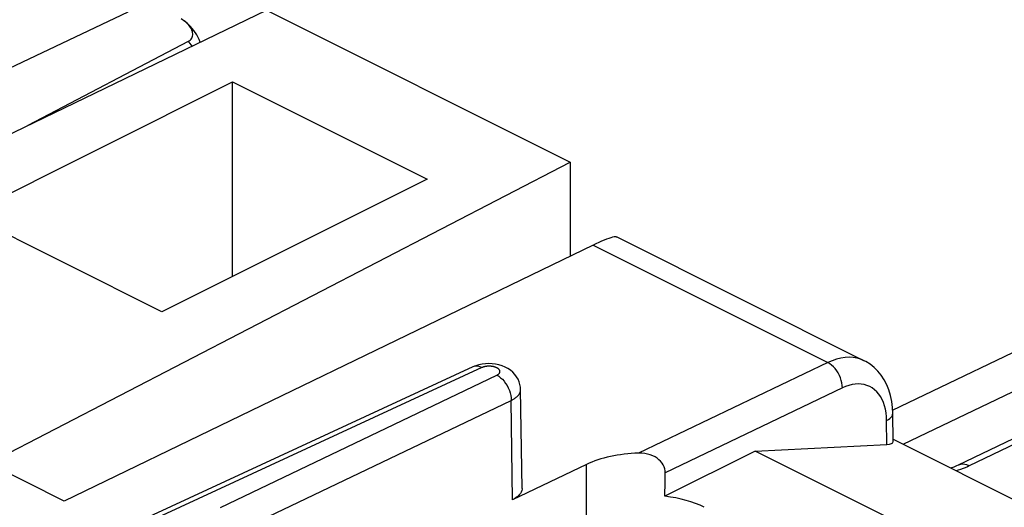
# Model space of a CAD drawing. Units: inches. Extents: x 73.5 to 136.8, y 115.1 to 181.9.
# Drawn here: x 98.6 to 110.4, y 163.3 to 169.1 of the extents above; entities that cross this region are included whole.
import ezdxf

# ---------------------------------------------------------------- set-up
doc = ezdxf.new("R2010")
doc.units = ezdxf.units.IN
doc.header["$MEASUREMENT"] = 0
for name, color, linetype in [('ASSI', 7, 'Continuous'), ('DRAFT', 7, 'Continuous'), ('RACCORDO', 7, 'Continuous')]:
    doc.layers.add(name, color=color, linetype=linetype)

# ---------------------------------------------------------------- blocks, each defined once
blk = doc.blocks.new('block 122')
at = {"layer": 'ASSI', "color": 7, "lineweight": 25, "true_color": 0xffffff}
blk.add_lwpolyline([(99.896, 169.215), (94.745, 166.775)], dxfattribs=at)
blk = doc.blocks.new('block 162')
at = {"layer": 'ASSI', "color": 7, "lineweight": 25, "true_color": 0xffffff}
blk.add_lwpolyline([(100.618, 168.865), (100.632, 168.873), (100.644, 168.882), (100.654, 168.892), (100.662, 168.904), (100.668, 168.917), (100.673, 168.93), (100.675, 168.944), (100.675, 168.958), (100.673, 168.973), (100.67, 168.987), (100.664, 169.002), (100.658, 169.016), (100.649, 169.031), (100.639, 169.046), (100.628, 169.06), (100.615, 169.074), (100.601, 169.087)], dxfattribs=at)
blk = doc.blocks.new('block 169')
at = {"layer": 'ASSI', "color": 7, "lineweight": 25, "true_color": 0xffffff}
blk.add_lwpolyline([(100.618, 168.865), (98.698, 167.858)], dxfattribs=at)
blk = doc.blocks.new('block 220')
at = {"layer": 'ASSI', "color": 7, "lineweight": 25, "true_color": 0xffffff}
blk.add_lwpolyline([(104.495, 164.564), (104.505, 164.569), (104.514, 164.574), (104.522, 164.579), (104.531, 164.584), (104.539, 164.59), (104.547, 164.595), (104.554, 164.601), (104.561, 164.607), (104.568, 164.614), (104.574, 164.62), (104.58, 164.627), (104.585, 164.633), (104.59, 164.64), (104.594, 164.647), (104.597, 164.654), (104.6, 164.661), (104.602, 164.668), (104.604, 164.675), (104.605, 164.682), (104.606, 164.689), (104.606, 164.695)], dxfattribs=at)
blk = doc.blocks.new('block 221')
at = {"layer": 'ASSI', "color": 7, "lineweight": 25, "true_color": 0xffffff}
blk.add_lwpolyline([(104.322, 164.865), (104.325, 164.867), (104.328, 164.868), (104.331, 164.87), (104.334, 164.872), (104.336, 164.874), (104.339, 164.875), (104.342, 164.877), (104.344, 164.88), (104.346, 164.882), (104.348, 164.884), (104.35, 164.886), (104.352, 164.888), (104.354, 164.891), (104.355, 164.893), (104.356, 164.895), (104.357, 164.898), (104.358, 164.9), (104.359, 164.903), (104.359, 164.905), (104.359, 164.907), (104.359, 164.91), (104.359, 164.912), (104.359, 164.915), (104.358, 164.917), (104.357, 164.919), (104.356, 164.922), (104.355, 164.924), (104.354, 164.927), (104.353, 164.929), (104.351, 164.931), (104.349, 164.933), (104.347, 164.936), (104.345, 164.938), (104.342, 164.94), (104.34, 164.942), (104.337, 164.944), (104.334, 164.946), (104.331, 164.948), (104.328, 164.95), (104.325, 164.952), (104.321, 164.954), (104.318, 164.955), (104.314, 164.957), (104.31, 164.959), (104.306, 164.96), (104.302, 164.962), (104.298, 164.963), (104.294, 164.964), (104.289, 164.965), (104.285, 164.967), (104.28, 164.968), (104.276, 164.969), (104.271, 164.969), (104.266, 164.97), (104.261, 164.971), (104.257, 164.971), (104.252, 164.972), (104.247, 164.972), (104.242, 164.973), (104.237, 164.973), (104.232, 164.973), (104.227, 164.973), (104.222, 164.973), (104.217, 164.973), (104.212, 164.972), (104.207, 164.972), (104.202, 164.972), (104.198, 164.971), (104.193, 164.97), (104.188, 164.97), (104.184, 164.969), (104.179, 164.968), (104.175, 164.967), (104.17, 164.966), (104.166, 164.965), (104.162, 164.964), (104.157, 164.962), (104.153, 164.961), (104.15, 164.959), (104.146, 164.958), (104.142, 164.956)], dxfattribs=at)
blk = doc.blocks.new('block 222')
at = {"layer": 'ASSI', "color": 7, "lineweight": 25, "true_color": 0xffffff}
blk.add_lwpolyline([(105.476, 166.425), (99.132, 163.357)], dxfattribs=at)
blk = doc.blocks.new('block 223')
at = {"layer": 'ASSI', "color": 7, "lineweight": 25, "true_color": 0xffffff}
blk.add_lwpolyline([(101.007, 163.28), (104.322, 164.865)], dxfattribs=at)
blk = doc.blocks.new('block 224')
at = {"layer": 'ASSI', "color": 7, "lineweight": 25, "true_color": 0xffffff}
blk.add_lwpolyline([(101.399, 163.084), (104.495, 164.564)], dxfattribs=at)
blk = doc.blocks.new('block 225')
at = {"layer": 'ASSI', "color": 7, "lineweight": 25, "true_color": 0xffffff}
blk.add_lwpolyline([(105.476, 166.425), (105.514, 166.444), (105.55, 166.46), (105.583, 166.475), (105.614, 166.488), (105.643, 166.5), (105.67, 166.509), (105.693, 166.517), (105.714, 166.523), (105.731, 166.526), (105.744, 166.527), (105.754, 166.525), (105.756, 166.525)], dxfattribs=at)
blk = doc.blocks.new('block 226')
at = {"layer": 'ASSI', "color": 7, "lineweight": 25, "true_color": 0xffffff}
blk.add_lwpolyline([(104.034, 164.965), (99.984, 163.094)], dxfattribs=at)
blk = doc.blocks.new('block 227')
at = {"layer": 'ASSI', "color": 7, "lineweight": 25, "true_color": 0xffffff}
blk.add_lwpolyline([(104.142, 164.956), (100.093, 163.086)], dxfattribs=at)
blk = doc.blocks.new('block 229')
at = {"layer": 'ASSI', "color": 7, "lineweight": 25, "true_color": 0xffffff}
blk.add_lwpolyline([(104.069, 164.979), (104.034, 164.965)], dxfattribs=at)
blk = doc.blocks.new('block 289')
at = {"layer": 'ASSI', "color": 7, "lineweight": 25, "true_color": 0xffffff}
blk.add_lwpolyline([(108.997, 164.321), (109.019, 164.333), (109.037, 164.346), (109.051, 164.361), (109.062, 164.376), (109.068, 164.392), (109.07, 164.409)], dxfattribs=at)
blk = doc.blocks.new('block 300')
at = {"layer": 'ASSI', "color": 7, "lineweight": 25, "true_color": 0xffffff}
blk.add_lwpolyline([(107.419, 163.956), (106.338, 163.415)], dxfattribs=at)
blk = doc.blocks.new('block 303')
at = {"layer": 'ASSI', "color": 7, "lineweight": 25, "true_color": 0xffffff}
blk.add_lwpolyline([(108.293, 165.017), (106.023, 163.931)], dxfattribs=at)
blk = doc.blocks.new('block 304')
at = {"layer": 'ASSI', "color": 7, "lineweight": 25, "true_color": 0xffffff}
blk.add_lwpolyline([(108.467, 164.714), (106.341, 163.697)], dxfattribs=at)
blk = doc.blocks.new('block 305')
at = {"layer": 'ASSI', "color": 7, "lineweight": 25, "true_color": 0xffffff}
blk.add_lwpolyline([(105.396, 163.796), (104.508, 163.371)], dxfattribs=at)
blk = doc.blocks.new('block 558')
at = {"layer": 'ASSI', "color": 7, "lineweight": 25, "true_color": 0xffffff}
blk.add_lwpolyline([(104.606, 164.695), (104.604, 164.721), (104.599, 164.754), (104.59, 164.786), (104.576, 164.817), (104.559, 164.847), (104.538, 164.875), (104.514, 164.901), (104.486, 164.925), (104.455, 164.946), (104.421, 164.963), (104.385, 164.978)], dxfattribs=at)
blk = doc.blocks.new('block 563')
at = {"layer": 'ASSI', "color": 7, "lineweight": 25, "true_color": 0xffffff}
blk.add_lwpolyline([(104.624, 163.508), (104.606, 164.695)], dxfattribs=at)
blk = doc.blocks.new('block 564')
at = {"layer": 'ASSI', "color": 7, "lineweight": 25, "true_color": 0xffffff}
blk.add_lwpolyline([(104.508, 163.371), (104.495, 164.564)], dxfattribs=at)
blk = doc.blocks.new('block 566')
at = {"layer": 'ASSI', "color": 7, "lineweight": 25, "true_color": 0xffffff}
blk.add_lwpolyline([(105.396, 161.818), (105.396, 163.796)], dxfattribs=at)
blk = doc.blocks.new('block 574')
at = {"layer": 'ASSI', "color": 7, "lineweight": 25, "true_color": 0xffffff}
blk.add_lwpolyline([(104.624, 163.508), (104.624, 163.5), (104.621, 163.482), (104.614, 163.464), (104.604, 163.447), (104.591, 163.43), (104.574, 163.413), (104.555, 163.398), (104.533, 163.384), (104.508, 163.371)], dxfattribs=at)
blk = doc.blocks.new('block 589')
at = {"layer": 'ASSI', "color": 7, "lineweight": 25, "true_color": 0xffffff}
blk.add_lwpolyline([(108.467, 164.714), (108.465, 164.743), (108.461, 164.773), (108.454, 164.803), (108.444, 164.834), (108.431, 164.863), (108.416, 164.892), (108.399, 164.919), (108.38, 164.944), (108.36, 164.967), (108.338, 164.987), (108.316, 165.003), (108.293, 165.017)], dxfattribs=at)
blk = doc.blocks.new('block 590')
at = {"layer": 'ASSI', "color": 7, "lineweight": 25, "true_color": 0xffffff}
blk.add_lwpolyline([(106.341, 163.697), (106.34, 163.721), (106.336, 163.744), (106.328, 163.767), (106.318, 163.79), (106.304, 163.812), (106.287, 163.834), (106.267, 163.853), (106.245, 163.871), (106.22, 163.887), (106.193, 163.9), (106.163, 163.912), (106.13, 163.921), (106.096, 163.927), (106.06, 163.93), (106.023, 163.931)], dxfattribs=at)
blk = doc.blocks.new('block 591')
at = {"layer": 'ASSI', "color": 7, "lineweight": 25, "true_color": 0xffffff}
blk.add_lwpolyline([(109.07, 164.409), (109.067, 164.477), (109.058, 164.551), (109.043, 164.622), (109.024, 164.689), (108.998, 164.752), (108.968, 164.81), (108.933, 164.864), (108.893, 164.914), (108.849, 164.958), (108.8, 164.996), (108.749, 165.028), (108.73, 165.038)], dxfattribs=at)
blk = doc.blocks.new('block 592')
at = {"layer": 'ASSI', "color": 7, "lineweight": 25, "true_color": 0xffffff}
blk.add_lwpolyline([(108.997, 164.321), (108.995, 164.368), (108.99, 164.414), (108.982, 164.457), (108.972, 164.499), (108.958, 164.539), (108.942, 164.575), (108.923, 164.609), (108.902, 164.64), (108.878, 164.668), (108.852, 164.692), (108.824, 164.713), (108.794, 164.73), (108.762, 164.744), (108.729, 164.753), (108.694, 164.759), (108.658, 164.761), (108.621, 164.759), (108.583, 164.754), (108.545, 164.744), (108.506, 164.731), (108.467, 164.714)], dxfattribs=at)
blk = doc.blocks.new('block 596')
at = {"layer": 'ASSI', "color": 7, "lineweight": 25, "true_color": 0xffffff}
blk.add_lwpolyline([(109.001, 164.036), (108.997, 164.321)], dxfattribs=at)
blk = doc.blocks.new('block 597')
at = {"layer": 'ASSI', "color": 7, "lineweight": 25, "true_color": 0xffffff}
blk.add_lwpolyline([(109.075, 164.069), (109.07, 164.409)], dxfattribs=at)
blk = doc.blocks.new('block 636')
at = {"layer": 'ASSI', "color": 7, "lineweight": 25, "true_color": 0xffffff}
blk.add_lwpolyline([(100.765, 168.857), (100.752, 168.889), (100.722, 168.946), (100.687, 168.998), (100.649, 169.044), (100.607, 169.084)], dxfattribs=at)
blk = doc.blocks.new('block 770')
at = {"layer": 'ASSI', "color": 7, "lineweight": 25, "true_color": 0xffffff}
blk.add_lwpolyline([(100.669, 168.81), (100.661, 168.821), (100.64, 168.844), (100.618, 168.865)], dxfattribs=at)
blk = doc.blocks.new('block 830')
at = {"layer": 'ASSI', "color": 7, "lineweight": 25, "true_color": 0xffffff}
blk.add_lwpolyline([(99.132, 163.357), (98.215, 163.816)], dxfattribs=at)
blk = doc.blocks.new('block 862')
at = {"layer": 'ASSI', "color": 7, "lineweight": 25, "true_color": 0xffffff}
blk.add_lwpolyline([(100.601, 169.087), (100.586, 169.1), (100.57, 169.112), (100.563, 169.117)], dxfattribs=at)
blk = doc.blocks.new('block 866')
at = {"layer": 'ASSI', "color": 7, "lineweight": 25, "true_color": 0xffffff}
blk.add_lwpolyline([(107.419, 163.956), (109.001, 164.036)], dxfattribs=at)
blk = doc.blocks.new('block 867')
at = {"layer": 'ASSI', "color": 7, "lineweight": 25, "true_color": 0xffffff}
blk.add_lwpolyline([(104.225, 165.005), (104.185, 165.003), (104.144, 164.998), (104.105, 164.99), (104.069, 164.979)], dxfattribs=at)
blk = doc.blocks.new('block 872')
at = {"layer": 'ASSI', "color": 7, "lineweight": 25, "true_color": 0xffffff}
blk.add_lwpolyline([(104.385, 164.978), (104.347, 164.99), (104.307, 164.998), (104.266, 165.003), (104.225, 165.005)], dxfattribs=at)
blk = doc.blocks.new('block 878')
at = {"layer": 'ASSI', "color": 7, "lineweight": 25, "true_color": 0xffffff}
blk.add_lwpolyline([(104.142, 164.956), (104.119, 164.966), (104.097, 164.972), (104.076, 164.974), (104.055, 164.972), (104.034, 164.965)], dxfattribs=at)
blk = doc.blocks.new('block 888')
at = {"layer": 'ASSI', "color": 7, "lineweight": 25, "true_color": 0xffffff}
blk.add_lwpolyline([(111.397, 161.967), (107.419, 163.956)], dxfattribs=at)
blk = doc.blocks.new('block 891')
at = {"layer": 'ASSI', "color": 7, "lineweight": 25, "true_color": 0xffffff}
blk.add_lwpolyline([(109.075, 164.097), (112.387, 162.441)], dxfattribs=at)
blk = doc.blocks.new('block 894')
at = {"layer": 'ASSI', "color": 7, "lineweight": 25, "true_color": 0xffffff}
blk.add_lwpolyline([(105.476, 166.425), (108.293, 165.017)], dxfattribs=at)
blk = doc.blocks.new('block 898')
at = {"layer": 'ASSI', "color": 7, "lineweight": 25, "true_color": 0xffffff}
blk.add_lwpolyline([(105.755, 166.526), (108.73, 165.038)], dxfattribs=at)
blk = doc.blocks.new('block 902')
at = {"layer": 'ASSI', "color": 7, "lineweight": 25, "true_color": 0xffffff}
blk.add_lwpolyline([(104.322, 164.865), (104.344, 164.852), (104.367, 164.835), (104.388, 164.816), (104.408, 164.793), (104.427, 164.768), (104.444, 164.741), (104.459, 164.713), (104.472, 164.683), (104.482, 164.653), (104.489, 164.623), (104.494, 164.593), (104.495, 164.564)], dxfattribs=at)
blk = doc.blocks.new('block 903')
at = {"layer": 'ASSI', "color": 7, "lineweight": 25, "true_color": 0xffffff}
blk.add_lwpolyline([(100.563, 169.117), (100.552, 169.124), (100.534, 169.135)], dxfattribs=at)
blk = doc.blocks.new('block 904')
at = {"layer": 'ASSI', "color": 7, "lineweight": 25, "true_color": 0xffffff}
blk.add_lwpolyline([(100.607, 169.084), (100.563, 169.117)], dxfattribs=at)
blk = doc.blocks.new('block 914')
at = {"layer": 'ASSI', "color": 7, "lineweight": 25, "true_color": 0xffffff}
blk.add_lwpolyline([(108.73, 165.038), (108.687, 165.056), (108.643, 165.069), (108.596, 165.077), (108.549, 165.08), (108.499, 165.077), (108.449, 165.07), (108.397, 165.057), (108.345, 165.039), (108.293, 165.017)], dxfattribs=at)
blk = doc.blocks.new('block 975')
at = {"layer": 'ASSI', "color": 7, "lineweight": 25, "true_color": 0xffffff}
blk.add_open_spline([(109.001, 164.036), (109.049, 164.038), (109.075, 164.05), (109.075, 164.069)], degree=3, dxfattribs=at)
blk = doc.blocks.new('block 980')
at = {"layer": 'ASSI', "color": 7, "lineweight": 25, "true_color": 0xffffff}
blk.add_open_spline([(106.338, 163.415), (106.339, 163.509), (106.34, 163.603), (106.341, 163.697)], degree=3, dxfattribs=at)
blk = doc.blocks.new('block 981')
at = {"layer": 'ASSI', "color": 7, "lineweight": 25, "true_color": 0xffffff}
blk.add_open_spline([(106.81, 163.283), (106.68, 163.347), (106.517, 163.393), (106.338, 163.415)], degree=3, dxfattribs=at)
blk = doc.blocks.new('block 982')
at = {"layer": 'ASSI', "color": 7, "lineweight": 25, "true_color": 0xffffff}
blk.add_open_spline([(106.023, 163.931), (105.786, 163.924), (105.564, 163.876), (105.396, 163.796)], degree=3, dxfattribs=at)
blk = doc.blocks.new('block 1039')
at = {"layer": 'RACCORDO', "color": 7, "lineweight": 25, "true_color": 0xffffff}
blk.add_lwpolyline([(100.618, 168.865), (100.632, 168.873), (100.644, 168.882), (100.654, 168.892), (100.662, 168.904), (100.668, 168.917), (100.673, 168.93), (100.675, 168.944), (100.675, 168.958), (100.673, 168.973), (100.67, 168.987), (100.664, 169.002), (100.658, 169.016), (100.649, 169.031), (100.639, 169.046), (100.628, 169.06), (100.615, 169.074), (100.601, 169.087)], dxfattribs=at)
blk = doc.blocks.new('block 1041')
at = {"layer": 'RACCORDO', "color": 7, "lineweight": 25, "true_color": 0xffffff}
blk.add_lwpolyline([(100.618, 168.865), (98.698, 167.858)], dxfattribs=at)
blk = doc.blocks.new('block 1070')
at = {"layer": 'RACCORDO', "color": 7, "lineweight": 25, "true_color": 0xffffff}
blk.add_lwpolyline([(105.476, 166.425), (105.514, 166.444), (105.55, 166.46), (105.583, 166.475), (105.614, 166.488), (105.643, 166.5), (105.67, 166.509), (105.693, 166.517), (105.714, 166.523), (105.731, 166.526), (105.744, 166.527), (105.754, 166.525), (105.756, 166.525)], dxfattribs=at)
blk = doc.blocks.new('block 1139')
at = {"layer": 'RACCORDO', "color": 7, "lineweight": 25, "true_color": 0xffffff}
blk.add_lwpolyline([(109.069, 164.445), (113.107, 166.378)], dxfattribs=at)
blk = doc.blocks.new('block 1140')
at = {"layer": 'RACCORDO', "color": 7, "lineweight": 25, "true_color": 0xffffff}
blk.add_lwpolyline([(109.194, 164.038), (113.316, 166.01)], dxfattribs=at)
blk = doc.blocks.new('block 1141')
at = {"layer": 'RACCORDO', "color": 7, "lineweight": 25, "true_color": 0xffffff}
blk.add_lwpolyline([(113.53, 165.546), (109.856, 163.787)], dxfattribs=at)
blk = doc.blocks.new('block 1142')
at = {"layer": 'RACCORDO', "color": 7, "lineweight": 25, "true_color": 0xffffff}
blk.add_lwpolyline([(113.531, 165.474), (109.989, 163.778)], dxfattribs=at)
blk = doc.blocks.new('block 1146')
at = {"layer": 'RACCORDO', "color": 7, "lineweight": 25, "true_color": 0xffffff}
blk.add_lwpolyline([(109.989, 163.778), (109.966, 163.768), (109.941, 163.757), (109.914, 163.747), (109.885, 163.737), (109.855, 163.727), (109.829, 163.72)], dxfattribs=at)
blk = doc.blocks.new('block 1147')
at = {"layer": 'RACCORDO', "color": 7, "lineweight": 25, "true_color": 0xffffff}
blk.add_lwpolyline([(109.856, 163.787), (109.836, 163.778), (109.803, 163.765), (109.765, 163.753)], dxfattribs=at)
blk = doc.blocks.new('block 1385')
at = {"layer": 'RACCORDO', "color": 7, "lineweight": 25, "true_color": 0xffffff}
blk.add_lwpolyline([(100.765, 168.857), (100.752, 168.889), (100.722, 168.946), (100.687, 168.998), (100.649, 169.044), (100.607, 169.084)], dxfattribs=at)
blk = doc.blocks.new('block 1433')
at = {"layer": 'RACCORDO', "color": 7, "lineweight": 25, "true_color": 0xffffff}
blk.add_lwpolyline([(100.669, 168.81), (100.661, 168.821), (100.64, 168.844), (100.618, 168.865)], dxfattribs=at)
blk = doc.blocks.new('block 1457')
at = {"layer": 'RACCORDO', "color": 7, "lineweight": 25, "true_color": 0xffffff}
blk.add_lwpolyline([(100.601, 169.087), (100.586, 169.1), (100.57, 169.112), (100.563, 169.117)], dxfattribs=at)
blk = doc.blocks.new('block 1478')
at = {"layer": 'RACCORDO', "color": 7, "lineweight": 25, "true_color": 0xffffff}
blk.add_lwpolyline([(109.989, 163.778), (109.961, 163.79), (109.934, 163.797), (109.907, 163.799), (109.882, 163.796), (109.859, 163.789), (109.856, 163.787)], dxfattribs=at)
blk = doc.blocks.new('block 1493')
at = {"layer": 'RACCORDO', "color": 7, "lineweight": 25, "true_color": 0xffffff}
blk.add_lwpolyline([(100.563, 169.117), (100.552, 169.124), (100.534, 169.135)], dxfattribs=at)
blk = doc.blocks.new('block 1494')
at = {"layer": 'RACCORDO', "color": 7, "lineweight": 25, "true_color": 0xffffff}
blk.add_lwpolyline([(100.607, 169.084), (100.563, 169.117)], dxfattribs=at)
blk = doc.blocks.new('block 1716')
at = {"color": 7, "lineweight": 25, "true_color": 0xffffff}
blk.add_lwpolyline([(97.971, 166.792), (101.153, 168.383)], dxfattribs=at)
blk = doc.blocks.new('block 1717')
at = {"color": 7, "lineweight": 25, "true_color": 0xffffff}
blk.add_lwpolyline([(103.487, 167.216), (100.305, 165.625)], dxfattribs=at)
blk = doc.blocks.new('block 1720')
at = {"color": 7, "lineweight": 25, "true_color": 0xffffff}
blk.add_lwpolyline([(100.305, 165.625), (97.971, 166.792)], dxfattribs=at)
blk = doc.blocks.new('block 1721')
at = {"color": 7, "lineweight": 25, "true_color": 0xffffff}
blk.add_lwpolyline([(101.153, 168.383), (103.487, 167.216)], dxfattribs=at)
blk = doc.blocks.new('block 1769')
at = {"layer": 'DRAFT', "color": 7, "lineweight": 25, "true_color": 0xffffff}
blk.add_lwpolyline([(95.262, 166.2), (101.56, 169.24)], dxfattribs=at)
blk = doc.blocks.new('block 1770')
at = {"layer": 'DRAFT', "color": 7, "lineweight": 25, "true_color": 0xffffff}
blk.add_lwpolyline([(98.254, 163.822), (105.202, 167.419)], dxfattribs=at)
blk = doc.blocks.new('block 1774')
at = {"layer": 'DRAFT', "color": 7, "lineweight": 25, "true_color": 0xffffff}
blk.add_lwpolyline([(101.153, 166.049), (101.153, 168.383)], dxfattribs=at)
blk = doc.blocks.new('block 1775')
at = {"layer": 'DRAFT', "color": 7, "lineweight": 25, "true_color": 0xffffff}
blk.add_lwpolyline([(105.202, 167.419), (105.202, 166.293)], dxfattribs=at)
blk = doc.blocks.new('block 1784')
at = {"layer": 'DRAFT', "color": 7, "lineweight": 25, "true_color": 0xffffff}
blk.add_lwpolyline([(101.56, 169.24), (105.202, 167.419)], dxfattribs=at)

msp = doc.modelspace()

# ---------------------------------------------------------------- block references
for name in ['block 1716', 'block 1721', 'block 1717', 'block 1720']:
    msp.add_blockref(name, (0, 0))
at = {"layer": 'ASSI'}
for name in ['block 122', 'block 903', 'block 862', 'block 904', 'block 162', 'block 636', 'block 169', 'block 770', 'block 225', 'block 222', 'block 894', 'block 898', 'block 867', 'block 872', 'block 303', 'block 914', 'block 589', 'block 591', 'block 226', 'block 227', 'block 229', 'block 878', 'block 221', 'block 558', 'block 223', 'block 902', 'block 592', 'block 220', 'block 563', 'block 304', 'block 224', 'block 564', 'block 289', 'block 597', 'block 596', 'block 975', 'block 891', 'block 982', 'block 590', 'block 300', 'block 866', 'block 888', 'block 830', 'block 305', 'block 566', 'block 980', 'block 574', 'block 981']:
    msp.add_blockref(name, (0, 0), dxfattribs=at)
at = {"layer": 'DRAFT'}
for name in ['block 1769', 'block 1784', 'block 1774', 'block 1770', 'block 1775']:
    msp.add_blockref(name, (0, 0), dxfattribs=at)
at = {"layer": 'RACCORDO'}
for name in ['block 1493', 'block 1457', 'block 1494', 'block 1039', 'block 1385', 'block 1041', 'block 1433', 'block 1070', 'block 1139', 'block 1140', 'block 1141', 'block 1142', 'block 1147', 'block 1146', 'block 1478']:
    msp.add_blockref(name, (0, 0), dxfattribs=at)

doc.saveas('drawing.dxf')
